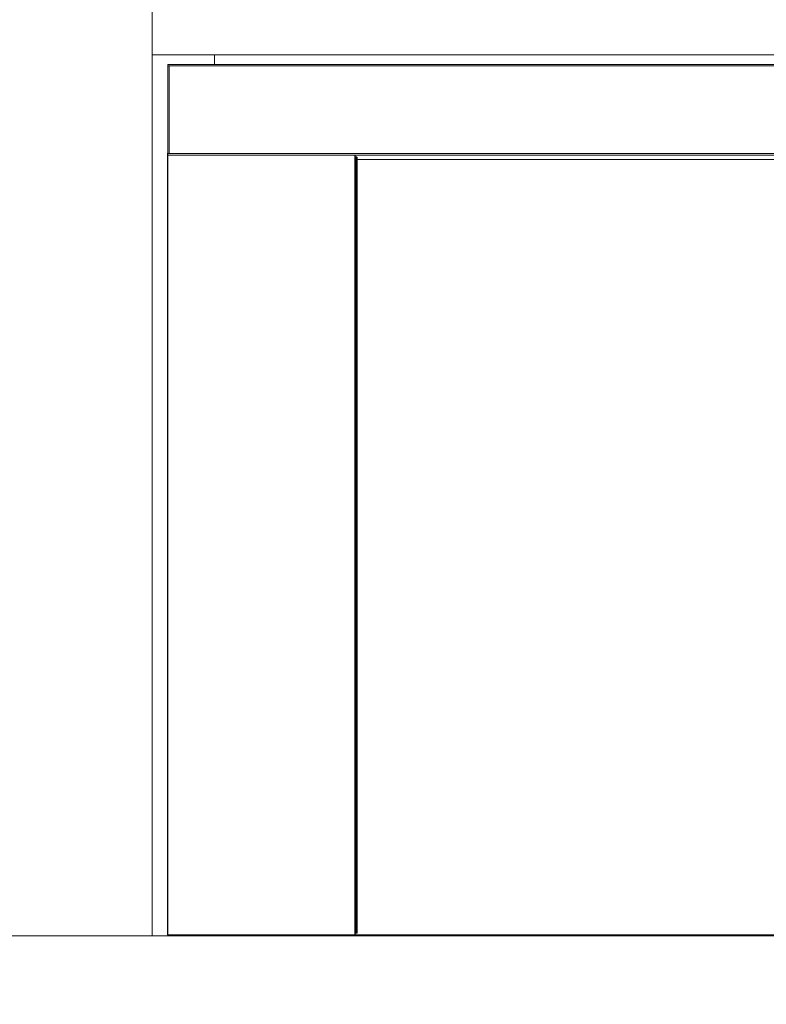
# Model space of a CAD drawing. Units: millimetres. Extents: x 0 to 656, y 0 to 424.
# Drawn here: x 238 to 260, y 195 to 223 of the extents above; entities that cross this region are included whole.
import ezdxf

# ---------------------------------------------------------------- set-up
doc = ezdxf.new("R2010")
doc.units = ezdxf.units.MM
for name, color, linetype, lineweight in [('DIMENSIONS', 137, 'Continuous', 0), ('TANGENT EDGES', 7, 'Continuous', 0), ('VISIBLE', 7, 'Continuous', 0)]:
    doc.layers.add(name, color=color, linetype=linetype, lineweight=lineweight)
doc.dimstyles.new('ISO-25', dxfattribs={"dimtxt": 2.5, "dimasz": 2.5, "dimexe": 1.25, "dimexo": 0.625, "dimtad": 1, "dimtxsty": 'Standard', "dimcen": 2.5, "dimadec": 0, "dimazin": 0, "dimtfac": 1, "dimtmove": 0, "dimatfit": 3, "dimfxl": 1, "dimarcsym": 0})

# ---------------------------------------------------------------- blocks, each defined once
blk = doc.blocks.new('D13')
at = {"layer": 'DIMENSIONS'}
for p, q in [((355.918, 219.268), (367.522, 219.268)), ((365.522, 216.268), (365.522, 210.386)), ((365.522, 206.975), (365.522, 213.798)), ((365.522, 199.59), (365.522, 210.386)), ((355.516, 196.59), (367.522, 196.59))]:
    blk.add_line(p, q, dxfattribs=at)
for points in [[(365.522, 219.268), (366.022, 216.268), (365.022, 216.268), (365.522, 219.268)], [(365.522, 196.59), (365.022, 199.59), (366.022, 199.59), (365.522, 196.59)]]:
    blk.add_lwpolyline(points, dxfattribs=at)
at = {"layer": 'DIMENSIONS', "insert": (364.464, 210.386), "char_height": 1.66637, "attachment_point": 5, "rotation": 90}
for s in ['{\\fCE|b0|i0|c0|p0;DH}{\\fMicrosoft Sans Serif|b0|i0|c0|p0;\\H1.333333x;}', '{\\fCYR|b0|i0|c0|p0;}', '{\\fCYR|b0|i0|c0|p0;}']:
    blk.add_mtext(s, dxfattribs=at)
blk = doc.blocks.new('D14')
at = {"layer": 'DIMENSIONS'}
for p, q in [((365.522, 223.518), (365.522, 230.693)), ((365.522, 224.904), (365.522, 227.106)), ((355.918, 221.904), (367.522, 221.904)), ((355.918, 219.268), (367.522, 219.268)), ((365.522, 216.268), (365.522, 215.668))]:
    blk.add_line(p, q, dxfattribs=at)
for points in [[(365.522, 221.904), (365.022, 224.904), (366.022, 224.904), (365.522, 221.904)], [(365.522, 219.268), (366.022, 216.268), (365.022, 216.268), (365.522, 219.268)]]:
    blk.add_lwpolyline(points, dxfattribs=at)
at = {"layer": 'DIMENSIONS', "insert": (364.464, 227.106), "char_height": 1.66637, "attachment_point": 5, "rotation": 90}
for s in ['{\\fCE|b0|i0|c0|p0;290}{\\fMicrosoft Sans Serif|b0|i0|c0|p0;\\H1.333333x;}', '{\\fCYR|b0|i0|c0|p0;}', '{\\fCYR|b0|i0|c0|p0;}']:
    blk.add_mtext(s, dxfattribs=at)
blk = doc.blocks.new('D15')
at = {"layer": 'DIMENSIONS'}
for p, q in [((350.913, 194.532), (350.913, 186.86)), ((352.37, 194.59), (352.37, 186.86)), ((345.245, 188.86), (338.07, 188.86)), ((347.913, 188.86), (341.658, 188.86)), ((355.37, 188.86), (355.97, 188.86))]:
    blk.add_line(p, q, dxfattribs=at)
for points in [[(350.913, 188.86), (347.913, 188.36), (347.913, 189.36), (350.913, 188.86)], [(352.37, 188.86), (355.37, 189.36), (355.37, 188.36), (352.37, 188.86)]]:
    blk.add_lwpolyline(points, dxfattribs=at)
at = {"layer": 'DIMENSIONS', "insert": (341.658, 189.919), "char_height": 1.66637, "attachment_point": 5}
for s in ['{\\fCE|b0|i0|c0|p0;160}{\\fMicrosoft Sans Serif|b0|i0|c0|p0;\\H1.333333x;}', '{\\fCYR|b0|i0|c0|p0;}', '{\\fCYR|b0|i0|c0|p0;}']:
    blk.add_mtext(s, dxfattribs=at)
blk = doc.blocks.new('D16')
at = {"layer": 'DIMENSIONS'}
for p, q in [((350.913, 223.863), (350.913, 225.402)), ((353.959, 223.863), (353.959, 225.402)), ((347.913, 223.402), (347.313, 223.402)), ((362.863, 223.402), (355.688, 223.402)), ((356.959, 223.402), (359.276, 223.402))]:
    blk.add_line(p, q, dxfattribs=at)
for points in [[(350.913, 223.402), (347.913, 222.902), (347.913, 223.902), (350.913, 223.402)], [(353.959, 223.402), (356.959, 223.902), (356.959, 222.902), (353.959, 223.402)]]:
    blk.add_lwpolyline(points, dxfattribs=at)
at = {"layer": 'DIMENSIONS', "insert": (359.276, 224.46), "char_height": 1.66637, "attachment_point": 5}
for s in ['{\\fCE|b0|i0|c0|p0;335}{\\fMicrosoft Sans Serif|b0|i0|c0|p0;\\H1.333333x;}', '{\\fCYR|b0|i0|c0|p0;}', '{\\fCYR|b0|i0|c0|p0;}']:
    blk.add_mtext(s, dxfattribs=at)
blk = doc.blocks.new('D17')
at = {"layer": 'DIMENSIONS'}
for p, q in [((338.337, 146.154), (338.337, 167.956)), ((351.537, 148.854), (351.537, 167.956)), ((338.19, 165.956), (321.137, 165.956)), ((338.337, 165.956), (329.663, 165.956)), ((348.537, 165.956), (341.337, 165.956))]:
    blk.add_line(p, q, dxfattribs=at)
for points in [[(338.337, 165.956), (341.337, 166.456), (341.337, 165.456), (338.337, 165.956)], [(351.537, 165.956), (348.537, 165.456), (348.537, 166.456), (351.537, 165.956)]]:
    blk.add_lwpolyline(points, dxfattribs=at)
at = {"layer": 'DIMENSIONS', "insert": (329.663, 167.014), "char_height": 1.66637, "attachment_point": 5}
for s in ['{\\fArial|b0|i0|c0|p0;floor cut off }{\\fCE|b0|i0|c0|p0;135}{\\fArial|b0|i0|c0|p0;}', '{\\fCYR|b0|i0|c0|p0;}', '{\\fCYR|b0|i0|c0|p0;}']:
    blk.add_mtext(s, dxfattribs=at)
blk = doc.blocks.new('D18')
at = {"layer": 'DIMENSIONS'}
for p, q in [((361.31, 151.007), (361.31, 167.002)), ((361.31, 150.154), (361.31, 159.004)), ((351.787, 147.154), (363.31, 147.154)), ((353.537, 144.154), (363.31, 144.154)), ((361.31, 141.154), (361.31, 140.554))]:
    blk.add_line(p, q, dxfattribs=at)
for points in [[(361.31, 147.154), (360.81, 150.154), (361.81, 150.154), (361.31, 147.154)], [(361.31, 144.154), (361.81, 141.154), (360.81, 141.154), (361.31, 144.154)]]:
    blk.add_lwpolyline(points, dxfattribs=at)
at = {"layer": 'DIMENSIONS', "insert": (360.252, 159.004), "char_height": 1.66637, "attachment_point": 5, "rotation": 90}
for s in ['{\\fArial|b0|i0|c0|p0;floor cut off }{\\fCE|b0|i0|c0|p0;40}{\\fArial|b0|i0|c0|p0;}', '{\\fCYR|b0|i0|c0|p0;}', '{\\fCYR|b0|i0|c0|p0;}']:
    blk.add_mtext(s, dxfattribs=at)

msp = doc.modelspace()

# ---------------------------------------------------------------- linework, layer by layer
at = {"layer": 'TANGENT EDGES'}
for p, q in [((242.754, 219.308), (242.754, 221.863)), ((242.754, 221.863), (280.835, 221.863)), ((242.713, 219.308), (242.713, 219.308)), ((242.713, 196.59), (242.713, 219.268)), ((280.835, 219.308), (242.754, 219.308)), ((248.149, 196.59), (248.149, 219.268)), ((248.184, 219.181), (248.158, 219.181)), ((248.184, 219.14), (248.184, 219.181)), ((248.184, 213.627), (248.184, 219.132)), ((248.185, 219.198), (248.185, 219.198)), ((248.185, 219.19), (248.185, 219.181)), ((248.185, 219.14), (248.185, 219.132)), ((248.184, 213.578), (248.184, 213.619)), ((248.185, 213.627), (248.185, 213.619)), ((248.158, 213.578), (248.184, 213.578)), ((248.184, 213.545), (248.158, 213.545)), ((248.184, 213.503), (248.184, 213.545)), ((248.184, 207.99), (248.184, 213.496)), ((248.185, 213.578), (248.185, 213.568)), ((248.185, 213.561), (248.185, 213.561)), ((248.185, 213.554), (248.185, 213.545)), ((248.185, 213.504), (248.185, 213.495)), ((248.158, 207.941), (248.184, 207.941)), ((248.184, 207.908), (248.158, 207.908)), ((248.184, 207.941), (248.184, 207.983)), ((248.184, 207.867), (248.184, 207.908)), ((248.185, 207.991), (248.185, 207.982)), ((248.185, 207.941), (248.185, 207.932)), ((248.185, 207.925), (248.185, 207.925)), ((248.185, 207.918), (248.185, 207.908)), ((248.185, 207.867), (248.185, 207.859)), ((248.184, 202.354), (248.184, 207.859)), ((248.158, 202.305), (248.184, 202.305)), ((248.184, 202.272), (248.158, 202.272)), ((248.184, 202.305), (248.184, 202.346)), ((248.184, 202.23), (248.184, 202.272)), ((248.184, 196.718), (248.184, 202.223)), ((248.185, 202.354), (248.185, 202.346)), ((248.185, 202.305), (248.185, 202.296)), ((248.185, 202.288), (248.185, 202.288)), ((248.185, 202.281), (248.185, 202.272)), ((248.185, 202.231), (248.185, 202.222)), ((248.184, 196.668), (248.184, 196.71)), ((248.185, 196.718), (248.185, 196.71)), ((248.158, 196.668), (248.184, 196.668)), ((248.185, 196.668), (248.185, 196.659)), ((248.185, 196.652), (248.185, 196.652))]:
    msp.add_line(p, q, dxfattribs=at)
at = {"layer": 'VISIBLE'}
for p, q in [((242.258, 222.178), (242.258, 234.29)), ((281.331, 222.178), (242.258, 222.178)), ((242.258, 196.563), (242.258, 222.178)), ((242.713, 221.863), (242.713, 221.904)), ((280.876, 221.904), (242.713, 221.904)), ((244.076, 221.904), (244.076, 222.178)), ((242.713, 221.863), (242.713, 221.863)), ((242.713, 221.863), (242.713, 219.308)), ((242.713, 221.863), (242.754, 221.863)), ((242.713, 221.863), (242.754, 221.863)), ((242.754, 221.863), (242.754, 221.863)), ((242.704, 196.59), (242.704, 219.318)), ((242.704, 219.318), (242.713, 219.318)), ((242.713, 219.268), (242.713, 219.308)), ((242.754, 219.308), (242.713, 219.308)), ((242.754, 219.308), (242.713, 219.308)), ((242.713, 219.268), (280.876, 219.268)), ((242.754, 219.308), (242.754, 219.308)), ((248.158, 196.59), (248.158, 219.268)), ((248.185, 219.214), (248.158, 219.214)), ((248.158, 219.207), (248.185, 219.207)), ((248.179, 219.198), (248.158, 219.198)), ((248.184, 219.198), (248.179, 219.198)), ((248.18, 219.136), (248.184, 219.14)), ((248.184, 219.132), (248.18, 219.136)), ((248.184, 219.198), (248.185, 219.198)), ((248.184, 219.181), (248.184, 219.197)), ((248.184, 219.181), (248.2, 219.181)), ((248.189, 219.214), (248.185, 219.214)), ((248.185, 219.207), (248.185, 219.207)), ((248.185, 219.207), (248.185, 219.206)), ((248.185, 219.206), (248.185, 219.198)), ((248.185, 219.198), (248.201, 219.198)), ((248.186, 219.19), (248.186, 219.197)), ((248.198, 219.214), (248.189, 219.214)), ((248.189, 219.205), (248.189, 219.198)), ((248.192, 219.142), (248.193, 219.143)), ((248.193, 219.136), (248.193, 219.14)), ((248.2, 219.14), (248.193, 219.14)), ((248.2, 219.136), (248.193, 219.136)), ((248.193, 219.132), (248.193, 219.136)), ((248.193, 219.132), (248.196, 219.132)), ((248.196, 219.132), (248.2, 219.132)), ((248.2, 219.14), (248.2, 219.181)), ((248.2, 219.156), (248.201, 219.156)), ((248.201, 219.152), (248.2, 219.152)), ((248.201, 219.148), (248.2, 219.148)), ((248.2, 219.14), (248.2, 219.136)), ((248.2, 219.136), (248.2, 219.132)), ((248.2, 213.627), (248.2, 219.132)), ((248.201, 219.198), (248.206, 219.198)), ((248.201, 219.156), (248.201, 219.198)), ((248.201, 219.181), (248.205, 219.181)), ((248.201, 219.156), (248.201, 219.152)), ((248.201, 219.152), (248.201, 219.148)), ((248.201, 196.701), (248.201, 219.148)), ((248.205, 219.14), (248.201, 219.14)), ((248.205, 219.136), (248.201, 219.136)), ((248.201, 219.132), (248.201, 219.132)), ((248.201, 219.132), (248.205, 219.132)), ((248.205, 219.14), (248.205, 219.181)), ((248.205, 219.156), (248.206, 219.156)), ((248.206, 219.152), (248.205, 219.152)), ((248.206, 219.148), (248.205, 219.148)), ((248.205, 219.14), (248.205, 219.136)), ((248.205, 219.136), (248.205, 219.132)), ((248.205, 213.627), (248.205, 219.132)), ((248.215, 219.198), (248.206, 219.198)), ((248.206, 219.156), (248.206, 219.198)), ((248.206, 219.181), (248.215, 219.181)), ((248.206, 219.156), (248.206, 219.152)), ((248.206, 219.152), (248.206, 219.148)), ((248.206, 196.701), (248.206, 219.148)), ((248.207, 219.136), (248.207, 219.14)), ((248.215, 219.14), (248.207, 219.14)), ((248.207, 219.132), (248.207, 219.136)), ((248.215, 219.136), (248.207, 219.136)), ((248.207, 219.132), (248.211, 219.132)), ((248.211, 219.132), (248.215, 219.132)), ((248.215, 219.181), (248.215, 219.198)), ((248.215, 219.14), (248.215, 219.181)), ((248.215, 219.14), (248.215, 219.136)), ((248.215, 219.136), (248.215, 219.132)), ((275.374, 219.136), (248.215, 219.136)), ((248.215, 213.627), (248.215, 219.132)), ((248.18, 213.623), (248.184, 213.627)), ((248.184, 213.619), (248.18, 213.623)), ((248.193, 213.623), (248.193, 213.627)), ((248.196, 213.627), (248.193, 213.627)), ((248.193, 213.619), (248.193, 213.623)), ((248.2, 213.623), (248.193, 213.623)), ((248.193, 213.619), (248.2, 213.619)), ((248.2, 213.627), (248.196, 213.627)), ((248.2, 213.627), (248.2, 213.623)), ((248.2, 213.623), (248.2, 213.619)), ((248.2, 213.578), (248.2, 213.619)), ((248.201, 213.627), (248.201, 213.627)), ((248.205, 213.627), (248.201, 213.627)), ((248.205, 213.623), (248.201, 213.623)), ((248.201, 213.619), (248.205, 213.619)), ((248.205, 213.627), (248.205, 213.623)), ((248.205, 213.623), (248.205, 213.619)), ((248.205, 213.578), (248.205, 213.619)), ((248.207, 213.623), (248.207, 213.627)), ((248.211, 213.627), (248.207, 213.627)), ((248.207, 213.619), (248.207, 213.623)), ((248.215, 213.623), (248.207, 213.623)), ((248.207, 213.619), (248.215, 213.619)), ((248.215, 213.627), (248.211, 213.627)), ((248.215, 213.627), (248.215, 213.623)), ((248.215, 213.623), (248.215, 213.619)), ((248.215, 213.578), (248.215, 213.619)), ((248.179, 213.561), (248.158, 213.561)), ((248.158, 213.561), (248.179, 213.561)), ((248.184, 213.561), (248.179, 213.561)), ((248.179, 213.561), (248.184, 213.561)), ((248.18, 213.499), (248.184, 213.503)), ((248.184, 213.496), (248.18, 213.499)), ((248.184, 213.578), (248.2, 213.578)), ((248.184, 213.578), (248.184, 213.562)), ((248.184, 213.545), (248.184, 213.56)), ((248.184, 213.545), (248.2, 213.545)), ((248.186, 213.561), (248.186, 213.569)), ((248.186, 213.554), (248.186, 213.561)), ((248.193, 213.499), (248.193, 213.503)), ((248.2, 213.503), (248.193, 213.503)), ((248.2, 213.499), (248.193, 213.499)), ((248.193, 213.496), (248.193, 213.499)), ((248.193, 213.496), (248.196, 213.496)), ((248.196, 213.496), (248.2, 213.496)), ((248.2, 213.503), (248.2, 213.545)), ((248.2, 213.503), (248.2, 213.499)), ((248.2, 213.499), (248.2, 213.496)), ((248.2, 207.99), (248.2, 213.496)), ((248.201, 213.578), (248.205, 213.578)), ((248.201, 213.545), (248.205, 213.545)), ((248.205, 213.503), (248.201, 213.503)), ((248.205, 213.499), (248.201, 213.499)), ((248.201, 213.496), (248.201, 213.496)), ((248.201, 213.496), (248.205, 213.496)), ((248.205, 213.503), (248.205, 213.545)), ((248.205, 213.503), (248.205, 213.499)), ((248.205, 213.499), (248.205, 213.496)), ((248.205, 207.99), (248.205, 213.496)), ((248.206, 213.578), (248.215, 213.578)), ((248.206, 213.545), (248.215, 213.545)), ((248.207, 213.499), (248.207, 213.503)), ((248.215, 213.503), (248.207, 213.503)), ((248.207, 213.496), (248.207, 213.499)), ((248.215, 213.499), (248.207, 213.499)), ((248.207, 213.496), (248.211, 213.496)), ((248.211, 213.496), (248.215, 213.496)), ((248.215, 213.545), (248.215, 213.578)), ((248.215, 213.503), (248.215, 213.545)), ((248.215, 213.503), (248.215, 213.499)), ((248.215, 213.499), (248.215, 213.496)), ((248.215, 207.99), (248.215, 213.496)), ((248.179, 207.925), (248.158, 207.925)), ((248.158, 207.925), (248.179, 207.925)), ((248.184, 207.925), (248.179, 207.925)), ((248.179, 207.925), (248.184, 207.925)), ((248.18, 207.987), (248.184, 207.99)), ((248.184, 207.983), (248.18, 207.987)), ((248.18, 207.863), (248.184, 207.867)), ((248.184, 207.941), (248.2, 207.941)), ((248.184, 207.941), (248.184, 207.926)), ((248.184, 207.908), (248.184, 207.924)), ((248.184, 207.908), (248.2, 207.908)), ((248.186, 207.925), (248.186, 207.932)), ((248.186, 207.917), (248.186, 207.925)), ((248.193, 207.987), (248.193, 207.99)), ((248.196, 207.99), (248.193, 207.99)), ((248.193, 207.983), (248.193, 207.987)), ((248.2, 207.987), (248.193, 207.987)), ((248.193, 207.983), (248.2, 207.983)), ((248.193, 207.863), (248.193, 207.867)), ((248.2, 207.867), (248.193, 207.867)), ((248.2, 207.99), (248.196, 207.99)), ((248.2, 207.99), (248.2, 207.987)), ((248.2, 207.987), (248.2, 207.983)), ((248.2, 207.941), (248.2, 207.983)), ((248.2, 207.867), (248.2, 207.908)), ((248.2, 207.867), (248.2, 207.863)), ((248.201, 207.99), (248.201, 207.99)), ((248.205, 207.99), (248.201, 207.99)), ((248.205, 207.987), (248.201, 207.987)), ((248.201, 207.983), (248.205, 207.983)), ((248.201, 207.941), (248.205, 207.941)), ((248.201, 207.908), (248.205, 207.908)), ((248.205, 207.867), (248.201, 207.867)), ((248.205, 207.99), (248.205, 207.987)), ((248.205, 207.987), (248.205, 207.983)), ((248.205, 207.941), (248.205, 207.983)), ((248.205, 207.867), (248.205, 207.908)), ((248.205, 207.867), (248.205, 207.863)), ((248.206, 207.941), (248.215, 207.941)), ((248.206, 207.908), (248.215, 207.908)), ((248.207, 207.987), (248.207, 207.99)), ((248.211, 207.99), (248.207, 207.99)), ((248.207, 207.983), (248.207, 207.987)), ((248.215, 207.987), (248.207, 207.987)), ((248.207, 207.983), (248.215, 207.983)), ((248.207, 207.863), (248.207, 207.867)), ((248.215, 207.867), (248.207, 207.867)), ((248.215, 207.99), (248.211, 207.99)), ((248.215, 207.99), (248.215, 207.987)), ((248.215, 207.987), (248.215, 207.983)), ((248.215, 207.941), (248.215, 207.983)), ((248.215, 207.908), (248.215, 207.941)), ((248.215, 207.867), (248.215, 207.908)), ((248.215, 207.867), (248.215, 207.863)), ((248.184, 207.859), (248.18, 207.863)), ((248.2, 207.863), (248.193, 207.863)), ((248.193, 207.859), (248.193, 207.863)), ((248.193, 207.859), (248.196, 207.859)), ((248.196, 207.859), (248.2, 207.859)), ((248.2, 207.863), (248.2, 207.859)), ((248.2, 202.354), (248.2, 207.859)), ((248.205, 207.863), (248.201, 207.863)), ((248.201, 207.859), (248.201, 207.859)), ((248.201, 207.859), (248.205, 207.859)), ((248.205, 207.863), (248.205, 207.859)), ((248.205, 202.354), (248.205, 207.859)), ((248.207, 207.859), (248.207, 207.863)), ((248.215, 207.863), (248.207, 207.863)), ((248.207, 207.859), (248.211, 207.859)), ((248.211, 207.859), (248.215, 207.859)), ((248.215, 207.863), (248.215, 207.859)), ((248.215, 202.354), (248.215, 207.859)), ((248.158, 202.288), (248.179, 202.288)), ((248.179, 202.288), (248.158, 202.288)), ((248.179, 202.288), (248.184, 202.288)), ((248.184, 202.288), (248.179, 202.288)), ((248.18, 202.35), (248.184, 202.354)), ((248.184, 202.346), (248.18, 202.35)), ((248.18, 202.227), (248.184, 202.23)), ((248.184, 202.223), (248.18, 202.227)), ((248.184, 202.305), (248.2, 202.305)), ((248.184, 202.305), (248.184, 202.289)), ((248.184, 202.272), (248.184, 202.288)), ((248.184, 202.272), (248.2, 202.272)), ((248.186, 202.289), (248.186, 202.296)), ((248.186, 202.281), (248.186, 202.288)), ((248.193, 202.35), (248.193, 202.354)), ((248.196, 202.354), (248.193, 202.354)), ((248.193, 202.346), (248.193, 202.35)), ((248.2, 202.35), (248.193, 202.35)), ((248.193, 202.346), (248.2, 202.346)), ((248.193, 202.227), (248.193, 202.23)), ((248.2, 202.23), (248.193, 202.23)), ((248.2, 202.227), (248.193, 202.227)), ((248.193, 202.223), (248.193, 202.227)), ((248.193, 202.223), (248.196, 202.223)), ((248.2, 202.354), (248.196, 202.354)), ((248.196, 202.223), (248.2, 202.223)), ((248.2, 202.354), (248.2, 202.35)), ((248.2, 202.35), (248.2, 202.346)), ((248.2, 202.305), (248.2, 202.346)), ((248.2, 202.23), (248.2, 202.272)), ((248.2, 202.23), (248.2, 202.227)), ((248.2, 202.227), (248.2, 202.223)), ((248.2, 196.718), (248.2, 202.223)), ((248.201, 202.354), (248.201, 202.354)), ((248.205, 202.354), (248.201, 202.354)), ((248.205, 202.35), (248.201, 202.35)), ((248.201, 202.346), (248.205, 202.346)), ((248.201, 202.305), (248.205, 202.305)), ((248.201, 202.272), (248.205, 202.272)), ((248.205, 202.23), (248.201, 202.23)), ((248.205, 202.227), (248.201, 202.227)), ((248.201, 202.223), (248.201, 202.223)), ((248.201, 202.223), (248.205, 202.223)), ((248.205, 202.354), (248.205, 202.35)), ((248.205, 202.35), (248.205, 202.346)), ((248.205, 202.305), (248.205, 202.346)), ((248.205, 202.23), (248.205, 202.272)), ((248.205, 202.23), (248.205, 202.227)), ((248.205, 202.227), (248.205, 202.223)), ((248.205, 196.718), (248.205, 202.223)), ((248.206, 202.305), (248.215, 202.305)), ((248.206, 202.272), (248.215, 202.272)), ((248.207, 202.35), (248.207, 202.354)), ((248.211, 202.354), (248.207, 202.354)), ((248.207, 202.346), (248.207, 202.35)), ((248.215, 202.35), (248.207, 202.35)), ((248.207, 202.346), (248.215, 202.346)), ((248.207, 202.227), (248.207, 202.23)), ((248.215, 202.23), (248.207, 202.23)), ((248.207, 202.223), (248.207, 202.227)), ((248.215, 202.227), (248.207, 202.227)), ((248.207, 202.223), (248.211, 202.223)), ((248.215, 202.354), (248.211, 202.354)), ((248.211, 202.223), (248.215, 202.223)), ((248.215, 202.354), (248.215, 202.35)), ((248.215, 202.35), (248.215, 202.346)), ((248.215, 202.305), (248.215, 202.346)), ((248.215, 202.272), (248.215, 202.305)), ((248.215, 202.23), (248.215, 202.272)), ((248.215, 202.23), (248.215, 202.227)), ((248.215, 202.227), (248.215, 202.223)), ((248.215, 196.718), (248.215, 202.223)), ((248.18, 196.714), (248.184, 196.718)), ((248.184, 196.71), (248.18, 196.714)), ((248.193, 196.707), (248.192, 196.707)), ((248.193, 196.714), (248.193, 196.718)), ((248.196, 196.718), (248.193, 196.718)), ((248.193, 196.71), (248.193, 196.714)), ((248.2, 196.714), (248.193, 196.714)), ((248.193, 196.71), (248.2, 196.71)), ((248.2, 196.718), (248.196, 196.718)), ((248.2, 196.718), (248.2, 196.714)), ((248.2, 196.714), (248.2, 196.71)), ((248.2, 196.668), (248.2, 196.71)), ((248.2, 196.701), (248.201, 196.701)), ((248.201, 196.718), (248.201, 196.718)), ((248.205, 196.718), (248.201, 196.718)), ((248.205, 196.714), (248.201, 196.714)), ((248.201, 196.71), (248.205, 196.71)), ((248.201, 196.701), (248.201, 196.698)), ((248.205, 196.718), (248.205, 196.714)), ((248.205, 196.714), (248.205, 196.71)), ((248.205, 196.668), (248.205, 196.71)), ((248.205, 196.701), (248.206, 196.701)), ((248.206, 196.701), (248.206, 196.698)), ((248.207, 196.714), (248.207, 196.718)), ((248.211, 196.718), (248.207, 196.718)), ((248.207, 196.71), (248.207, 196.714)), ((248.215, 196.714), (248.207, 196.714)), ((248.207, 196.71), (248.215, 196.71)), ((248.215, 196.718), (248.211, 196.718)), ((248.215, 196.718), (248.215, 196.714)), ((248.215, 196.714), (248.215, 196.71)), ((248.215, 196.668), (248.215, 196.71)), ((172.641, 196.563), (298.124, 196.563)), ((242.713, 196.59), (242.704, 196.59)), ((243.476, 196.59), (242.713, 196.59)), ((243.476, 196.59), (280.113, 196.59)), ((243.476, 196.563), (243.476, 196.59)), ((248.158, 196.652), (248.179, 196.652)), ((248.185, 196.643), (248.158, 196.643)), ((248.158, 196.636), (248.185, 196.636)), ((248.179, 196.652), (248.184, 196.652)), ((248.184, 196.668), (248.2, 196.668)), ((248.184, 196.668), (248.184, 196.653)), ((248.185, 196.652), (248.184, 196.652)), ((248.185, 196.652), (248.185, 196.644)), ((248.185, 196.652), (248.201, 196.652)), ((248.185, 196.643), (248.185, 196.644)), ((248.185, 196.643), (248.185, 196.643)), ((248.185, 196.636), (248.189, 196.636)), ((248.186, 196.652), (248.186, 196.66)), ((248.189, 196.652), (248.189, 196.644)), ((248.189, 196.636), (248.198, 196.636)), ((248.201, 196.698), (248.2, 196.698)), ((248.201, 196.694), (248.2, 196.694)), ((248.201, 196.698), (248.201, 196.694)), ((248.201, 196.652), (248.201, 196.694)), ((248.201, 196.668), (248.205, 196.668)), ((248.201, 196.652), (248.206, 196.652)), ((248.206, 196.698), (248.205, 196.698)), ((248.206, 196.694), (248.205, 196.694)), ((248.206, 196.698), (248.206, 196.694)), ((248.206, 196.652), (248.206, 196.694)), ((248.206, 196.668), (248.215, 196.668)), ((248.206, 196.652), (248.215, 196.652)), ((248.215, 196.652), (248.215, 196.668))]:
    msp.add_line(p, q, dxfattribs=at)
for centre, radius, start, end in [((248.184, 219.181), 0.0164, 83.6206, 90), ((248.184, 219.181), 0.00909, 78.463, 90), ((248.185, 219.198), 0.0164, 0, 90), ((248.185, 219.198), 0.00909, 0, 90), ((248.184, 219.181), 0.0164, 0, 83.6206), ((248.184, 219.181), 0.00909, 0, 78.463), ((248.189, 219.198), 0.0164, 0, 90), ((248.198, 219.198), 0.0164, 0, 90), ((248.189, 219.181), 0.0164, 0, 42.1553), ((248.198, 219.198), 0.00909, 0, 52.589), ((248.198, 219.181), 0.0164, 0, 63.8869), ((248.198, 219.181), 0.00909, 0, 37.6027), ((248.184, 213.578), 0.00909, 270, 281.537), ((248.184, 213.545), 0.0164, 83.6206, 90), ((248.184, 213.578), 0.0164, 270, 276.3794), ((248.184, 213.545), 0.00909, 78.463, 90), ((248.184, 213.578), 0.0164, 276.3794, 0), ((248.184, 213.578), 0.00909, 281.537, 0), ((248.184, 213.545), 0.0164, 0, 83.6206), ((248.184, 213.545), 0.00909, 0, 78.463), ((248.189, 213.578), 0.0164, 317.8447, 0), ((248.189, 213.545), 0.0164, 0, 42.1553), ((248.198, 213.578), 0.0164, 296.1131, 0), ((248.198, 213.578), 0.00909, 322.3973, 0), ((248.198, 213.545), 0.0164, 0, 63.8869), ((248.198, 213.545), 0.00909, 0, 37.6027), ((248.184, 207.941), 0.00909, 270, 281.537), ((248.184, 207.908), 0.0164, 83.6206, 90), ((248.184, 207.941), 0.0164, 270, 276.3794), ((248.184, 207.908), 0.00909, 78.463, 90), ((248.184, 207.941), 0.0164, 276.3794, 0), ((248.184, 207.941), 0.00909, 281.537, 0), ((248.184, 207.908), 0.0164, 0, 83.6206), ((248.184, 207.908), 0.00909, 0, 78.463), ((248.189, 207.941), 0.0164, 317.8447, 0), ((248.189, 207.908), 0.0164, 0, 42.1553), ((248.198, 207.941), 0.0164, 296.1131, 0), ((248.198, 207.941), 0.00909, 322.3973, 0), ((248.198, 207.908), 0.0164, 0, 63.8869), ((248.198, 207.908), 0.00909, 0, 37.6027), ((248.184, 202.305), 0.00909, 270, 281.537), ((248.184, 202.305), 0.0164, 270, 276.3794), ((248.184, 202.272), 0.0164, 83.6206, 90), ((248.184, 202.272), 0.00909, 78.463, 90), ((248.184, 202.305), 0.0164, 276.3794, 0), ((248.184, 202.305), 0.00909, 281.537, 0), ((248.184, 202.272), 0.0164, 0, 83.6206), ((248.184, 202.272), 0.00909, 0, 78.463), ((248.189, 202.305), 0.0164, 317.8447, 0), ((248.189, 202.272), 0.0164, 0, 42.1553), ((248.198, 202.305), 0.0164, 296.1131, 0), ((248.198, 202.305), 0.00909, 322.3973, 0), ((248.198, 202.272), 0.0164, 0, 63.8869), ((248.198, 202.272), 0.00909, 0, 37.6027), ((248.184, 196.668), 0.00909, 270, 281.537), ((248.184, 196.668), 0.0164, 270, 276.3794), ((248.185, 196.652), 0.00909, 270, 0), ((248.185, 196.652), 0.0164, 270, 0), ((248.184, 196.668), 0.0164, 276.3794, 0), ((248.184, 196.668), 0.00909, 281.537, 0), ((248.189, 196.652), 0.0164, 270, 360), ((248.198, 196.652), 0.0164, 270, 360), ((248.189, 196.668), 0.0164, 317.8447, 0), ((248.198, 196.652), 0.00909, 307.411, 0), ((248.198, 196.668), 0.0164, 296.1131, 0), ((248.198, 196.668), 0.00909, 322.3973, 0)]:
    msp.add_arc(centre, radius, start, end, dxfattribs=at)
for points, knots in [([(248.179, 219.207), (248.18, 219.207), (248.182, 219.207), (248.183, 219.206), (248.185, 219.206)], [-0.07557283, -0.07557283, -0.07557283, -0.07557283, -0.04702947, 0, 0, 0, 0]), ([(248.179, 219.198), (248.18, 219.198), (248.182, 219.197), (248.183, 219.197), (248.184, 219.197)], [0, 0, 0, 0, 0.04768126, 0.07557344, 0.07557344, 0.07557344, 0.07557344]), ([(248.184, 213.562), (248.183, 213.562), (248.181, 213.561), (248.179, 213.561), (248.179, 213.561)], [0, 0, 0, 0, 0.04702947, 0.07557283, 0.07557283, 0.07557283, 0.07557283]), ([(248.179, 213.561), (248.18, 213.561), (248.182, 213.561), (248.183, 213.56), (248.184, 213.56)], [0, 0, 0, 0, 0.04768126, 0.07557344, 0.07557344, 0.07557344, 0.07557344]), ([(248.184, 207.926), (248.183, 207.925), (248.181, 207.925), (248.179, 207.925), (248.179, 207.925)], [0, 0, 0, 0, 0.04702947, 0.07557283, 0.07557283, 0.07557283, 0.07557283]), ([(248.179, 207.925), (248.18, 207.925), (248.182, 207.925), (248.183, 207.924), (248.184, 207.924)], [0, 0, 0, 0, 0.04768126, 0.07557344, 0.07557344, 0.07557344, 0.07557344]), ([(248.184, 202.289), (248.183, 202.289), (248.181, 202.289), (248.179, 202.288), (248.179, 202.288)], [0, 0, 0, 0, 0.04702947, 0.07557283, 0.07557283, 0.07557283, 0.07557283]), ([(248.179, 202.288), (248.18, 202.288), (248.182, 202.288), (248.183, 202.288), (248.184, 202.288)], [0, 0, 0, 0, 0.04768126, 0.07557344, 0.07557344, 0.07557344, 0.07557344]), ([(248.184, 196.653), (248.183, 196.653), (248.181, 196.652), (248.179, 196.652), (248.179, 196.652)], [0, 0, 0, 0, 0.04702947, 0.07557283, 0.07557283, 0.07557283, 0.07557283]), ([(248.185, 196.644), (248.184, 196.643), (248.182, 196.643), (248.18, 196.643), (248.179, 196.643)], [-0.07557344, -0.07557344, -0.07557344, -0.07557344, -0.04768126, 0, 0, 0, 0])]:
    msp.add_open_spline(points, degree=3, knots=knots, dxfattribs=at)
for points in [[(248.184, 219.14), (248.188, 219.143), (248.193, 219.146), (248.196, 219.149)], [(248.196, 219.122), (248.193, 219.125), (248.188, 219.129), (248.184, 219.132)], [(248.193, 219.142), (248.192, 219.142), (248.191, 219.143), (248.19, 219.144)], [(248.193, 219.14), (248.193, 219.142), (248.193, 219.144), (248.192, 219.146)], [(248.192, 219.142), (248.193, 219.142), (248.193, 219.143), (248.193, 219.143)], [(248.192, 219.126), (248.193, 219.128), (248.193, 219.13), (248.193, 219.132)], [(248.196, 219.149), (248.199, 219.146), (248.2, 219.143), (248.2, 219.14)], [(248.2, 219.132), (248.2, 219.129), (248.199, 219.125), (248.196, 219.122)], [(248.2, 219.159), (248.201, 219.158), (248.201, 219.157), (248.201, 219.156)], [(248.201, 219.148), (248.201, 219.147), (248.201, 219.146), (248.2, 219.145)], [(248.201, 219.149), (248.204, 219.146), (248.205, 219.143), (248.205, 219.14)], [(248.205, 219.132), (248.205, 219.129), (248.204, 219.126), (248.201, 219.123)], [(248.205, 219.159), (248.205, 219.158), (248.206, 219.157), (248.206, 219.156)], [(248.206, 219.148), (248.206, 219.147), (248.205, 219.146), (248.205, 219.145)], [(248.206, 219.145), (248.207, 219.147), (248.209, 219.148), (248.21, 219.149)], [(248.207, 219.14), (248.207, 219.142), (248.207, 219.144), (248.206, 219.146)], [(248.206, 219.142), (248.207, 219.143), (248.207, 219.143), (248.207, 219.144)], [(248.207, 219.141), (248.207, 219.142), (248.206, 219.142), (248.206, 219.143)], [(248.206, 219.126), (248.207, 219.128), (248.207, 219.13), (248.207, 219.132)], [(248.21, 219.122), (248.209, 219.124), (248.207, 219.125), (248.206, 219.126)], [(248.21, 219.149), (248.213, 219.146), (248.215, 219.143), (248.215, 219.14)], [(248.215, 219.132), (248.215, 219.129), (248.213, 219.125), (248.21, 219.122)], [(248.184, 213.627), (248.188, 213.63), (248.193, 213.633), (248.196, 213.637)], [(248.196, 213.61), (248.193, 213.613), (248.188, 213.616), (248.184, 213.619)], [(248.193, 213.627), (248.193, 213.629), (248.193, 213.631), (248.192, 213.633)], [(248.192, 213.613), (248.193, 213.615), (248.193, 213.617), (248.193, 213.619)], [(248.196, 213.637), (248.199, 213.633), (248.2, 213.63), (248.2, 213.627)], [(248.2, 213.619), (248.2, 213.616), (248.199, 213.613), (248.196, 213.61)], [(248.201, 213.636), (248.204, 213.633), (248.205, 213.63), (248.205, 213.627)], [(248.205, 213.619), (248.205, 213.616), (248.204, 213.613), (248.201, 213.61)], [(248.206, 213.632), (248.207, 213.634), (248.209, 213.635), (248.21, 213.637)], [(248.207, 213.627), (248.207, 213.629), (248.207, 213.631), (248.206, 213.633)], [(248.206, 213.613), (248.207, 213.615), (248.207, 213.617), (248.207, 213.619)], [(248.21, 213.61), (248.209, 213.611), (248.207, 213.612), (248.206, 213.614)], [(248.21, 213.637), (248.213, 213.633), (248.215, 213.63), (248.215, 213.627)], [(248.215, 213.619), (248.215, 213.616), (248.213, 213.613), (248.21, 213.61)], [(248.184, 213.503), (248.188, 213.506), (248.193, 213.51), (248.196, 213.513)], [(248.196, 213.486), (248.193, 213.489), (248.188, 213.492), (248.184, 213.496)], [(248.193, 213.503), (248.193, 213.505), (248.193, 213.507), (248.192, 213.509)], [(248.192, 213.489), (248.193, 213.491), (248.193, 213.493), (248.193, 213.496)], [(248.196, 213.513), (248.199, 213.51), (248.2, 213.506), (248.2, 213.503)], [(248.2, 213.496), (248.2, 213.492), (248.199, 213.489), (248.196, 213.486)], [(248.201, 213.512), (248.204, 213.509), (248.205, 213.506), (248.205, 213.503)], [(248.205, 213.496), (248.205, 213.493), (248.204, 213.49), (248.201, 213.486)], [(248.206, 213.509), (248.207, 213.51), (248.209, 213.512), (248.21, 213.513)], [(248.207, 213.503), (248.207, 213.505), (248.207, 213.507), (248.206, 213.509)], [(248.206, 213.489), (248.207, 213.491), (248.207, 213.493), (248.207, 213.496)], [(248.21, 213.486), (248.209, 213.487), (248.207, 213.489), (248.206, 213.49)], [(248.21, 213.513), (248.213, 213.51), (248.215, 213.506), (248.215, 213.503)], [(248.215, 213.496), (248.215, 213.492), (248.213, 213.489), (248.21, 213.486)], [(248.184, 207.99), (248.188, 207.994), (248.193, 207.997), (248.196, 208)], [(248.196, 207.973), (248.193, 207.976), (248.188, 207.98), (248.184, 207.983)], [(248.184, 207.867), (248.188, 207.87), (248.193, 207.873), (248.196, 207.877)], [(248.193, 207.99), (248.193, 207.993), (248.193, 207.995), (248.192, 207.997)], [(248.192, 207.977), (248.193, 207.979), (248.193, 207.981), (248.193, 207.983)], [(248.193, 207.867), (248.193, 207.869), (248.193, 207.871), (248.192, 207.873)], [(248.196, 208), (248.199, 207.997), (248.2, 207.994), (248.2, 207.99)], [(248.2, 207.983), (248.2, 207.98), (248.199, 207.976), (248.196, 207.973)], [(248.196, 207.877), (248.199, 207.873), (248.2, 207.87), (248.2, 207.867)], [(248.201, 208), (248.204, 207.997), (248.205, 207.994), (248.205, 207.99)], [(248.205, 207.983), (248.205, 207.98), (248.204, 207.977), (248.201, 207.974)], [(248.201, 207.876), (248.204, 207.873), (248.205, 207.87), (248.205, 207.867)], [(248.206, 207.996), (248.207, 207.997), (248.209, 207.999), (248.21, 208)], [(248.207, 207.99), (248.207, 207.993), (248.207, 207.995), (248.206, 207.997)], [(248.206, 207.977), (248.207, 207.979), (248.207, 207.981), (248.207, 207.983)], [(248.21, 207.973), (248.209, 207.975), (248.207, 207.976), (248.206, 207.977)], [(248.206, 207.872), (248.207, 207.874), (248.209, 207.875), (248.21, 207.877)], [(248.207, 207.867), (248.207, 207.869), (248.207, 207.871), (248.206, 207.873)], [(248.21, 208), (248.213, 207.997), (248.215, 207.994), (248.215, 207.99)], [(248.215, 207.983), (248.215, 207.98), (248.213, 207.976), (248.21, 207.973)], [(248.21, 207.877), (248.213, 207.873), (248.215, 207.87), (248.215, 207.867)], [(248.196, 207.85), (248.193, 207.853), (248.188, 207.856), (248.184, 207.859)], [(248.192, 207.853), (248.193, 207.855), (248.193, 207.857), (248.193, 207.859)], [(248.2, 207.859), (248.2, 207.856), (248.199, 207.853), (248.196, 207.85)], [(248.205, 207.859), (248.205, 207.856), (248.204, 207.853), (248.201, 207.85)], [(248.206, 207.853), (248.207, 207.855), (248.207, 207.857), (248.207, 207.859)], [(248.21, 207.85), (248.209, 207.851), (248.207, 207.852), (248.206, 207.854)], [(248.215, 207.859), (248.215, 207.856), (248.213, 207.853), (248.21, 207.85)], [(248.184, 202.354), (248.188, 202.357), (248.193, 202.361), (248.196, 202.364)], [(248.196, 202.337), (248.193, 202.34), (248.188, 202.343), (248.184, 202.346)], [(248.184, 202.23), (248.188, 202.234), (248.193, 202.237), (248.196, 202.24)], [(248.196, 202.213), (248.193, 202.216), (248.188, 202.22), (248.184, 202.223)], [(248.193, 202.354), (248.193, 202.356), (248.193, 202.358), (248.192, 202.36)], [(248.192, 202.34), (248.193, 202.342), (248.193, 202.344), (248.193, 202.346)], [(248.193, 202.23), (248.193, 202.233), (248.193, 202.235), (248.192, 202.237)], [(248.192, 202.217), (248.193, 202.219), (248.193, 202.221), (248.193, 202.223)], [(248.196, 202.364), (248.199, 202.361), (248.2, 202.357), (248.2, 202.354)], [(248.2, 202.346), (248.2, 202.343), (248.199, 202.34), (248.196, 202.337)], [(248.196, 202.24), (248.199, 202.237), (248.2, 202.234), (248.2, 202.23)], [(248.2, 202.223), (248.2, 202.22), (248.199, 202.216), (248.196, 202.213)], [(248.201, 202.363), (248.204, 202.36), (248.205, 202.357), (248.205, 202.354)], [(248.205, 202.346), (248.205, 202.343), (248.204, 202.34), (248.201, 202.337)], [(248.201, 202.24), (248.204, 202.237), (248.205, 202.234), (248.205, 202.23)], [(248.205, 202.223), (248.205, 202.22), (248.204, 202.217), (248.201, 202.214)], [(248.206, 202.36), (248.207, 202.361), (248.209, 202.362), (248.21, 202.364)], [(248.207, 202.354), (248.207, 202.356), (248.207, 202.358), (248.206, 202.36)], [(248.206, 202.34), (248.207, 202.342), (248.207, 202.344), (248.207, 202.346)], [(248.21, 202.337), (248.209, 202.338), (248.207, 202.339), (248.206, 202.341)], [(248.206, 202.236), (248.207, 202.237), (248.209, 202.239), (248.21, 202.24)], [(248.207, 202.23), (248.207, 202.233), (248.207, 202.235), (248.206, 202.237)], [(248.206, 202.217), (248.207, 202.219), (248.207, 202.221), (248.207, 202.223)], [(248.21, 202.213), (248.209, 202.215), (248.207, 202.216), (248.206, 202.217)], [(248.21, 202.364), (248.213, 202.361), (248.215, 202.357), (248.215, 202.354)], [(248.215, 202.346), (248.215, 202.343), (248.213, 202.34), (248.21, 202.337)], [(248.21, 202.24), (248.213, 202.237), (248.215, 202.234), (248.215, 202.23)], [(248.215, 202.223), (248.215, 202.22), (248.213, 202.216), (248.21, 202.213)], [(248.184, 196.718), (248.188, 196.721), (248.193, 196.724), (248.196, 196.727)], [(248.196, 196.7), (248.193, 196.704), (248.188, 196.707), (248.184, 196.71)], [(248.19, 196.706), (248.191, 196.706), (248.192, 196.707), (248.193, 196.708)], [(248.193, 196.718), (248.193, 196.72), (248.193, 196.722), (248.192, 196.724)], [(248.192, 196.704), (248.193, 196.706), (248.193, 196.708), (248.193, 196.71)], [(248.193, 196.707), (248.193, 196.707), (248.193, 196.707), (248.192, 196.708)], [(248.196, 196.727), (248.199, 196.724), (248.2, 196.721), (248.2, 196.718)], [(248.2, 196.71), (248.2, 196.707), (248.199, 196.704), (248.196, 196.7)], [(248.2, 196.704), (248.201, 196.703), (248.201, 196.702), (248.201, 196.701)], [(248.201, 196.727), (248.204, 196.724), (248.205, 196.721), (248.205, 196.718)], [(248.205, 196.71), (248.205, 196.707), (248.204, 196.704), (248.201, 196.701)], [(248.205, 196.704), (248.205, 196.703), (248.206, 196.702), (248.206, 196.701)], [(248.206, 196.723), (248.207, 196.725), (248.209, 196.726), (248.21, 196.727)], [(248.207, 196.718), (248.207, 196.72), (248.207, 196.722), (248.206, 196.724)], [(248.206, 196.704), (248.207, 196.706), (248.207, 196.708), (248.207, 196.71)], [(248.206, 196.707), (248.206, 196.708), (248.207, 196.708), (248.207, 196.709)], [(248.207, 196.706), (248.207, 196.706), (248.207, 196.707), (248.206, 196.708)], [(248.21, 196.7), (248.209, 196.702), (248.207, 196.703), (248.206, 196.704)], [(248.21, 196.727), (248.213, 196.724), (248.215, 196.721), (248.215, 196.718)], [(248.215, 196.71), (248.215, 196.707), (248.213, 196.704), (248.21, 196.7)], [(248.201, 196.694), (248.201, 196.693), (248.201, 196.692), (248.2, 196.691)], [(248.206, 196.694), (248.206, 196.693), (248.205, 196.692), (248.205, 196.691)]]:
    msp.add_open_spline(points, degree=3, dxfattribs=at)

# ---------------------------------------------------------------- dimensions: what is measured, and where the dimension line sits
at = {"layer": 'DIMENSIONS'}
for p1, p2, angle, picture, middle, turn in [((353.918, 221.904), (353.918, 219.268), 270, 'D14', (655.577, 423.669), 270), ((350.913, 221.863), (353.959, 221.863), 180, 'D16', (650.389, 421.023), 180), ((353.918, 219.268), (353.516, 196.59), 90, 'D13', (655.577, 406.95), 90)]:
    dim = msp.add_linear_dim(base=(0, 0), p1=p1, p2=p2, angle=angle, dimstyle='ISO-25', override={"dimtxt": 1.666369, "dimtad": 1, "dimdec": 0, "dimzin": 0, "dimse1": 0, "dimse2": 0, "dimsd1": 0, "dimsd2": 0, "dimadec": 0, "dimazin": 0, "dimtol": 0, "dimlim": 0, "dimtp": 0.005, "dimtm": 0.002, "dimtdec": 0}, dxfattribs=at)
    dim.commit()
    dim.dimension.update_dxf_attribs({"geometry": picture, "text_midpoint": middle, "text_rotation": turn})
dim = msp.add_linear_dim(base=(0, 0), p1=(350.913, 196.532), p2=(352.37, 196.59), dimstyle='ISO-25', override={"dimtxt": 1.666369, "dimtad": 1, "dimdec": 0, "dimzin": 0, "dimse1": 0, "dimse2": 0, "dimsd1": 0, "dimsd2": 0, "dimadec": 0, "dimazin": 0, "dimtol": 0, "dimlim": 0, "dimtp": 0.005, "dimtm": 0.002, "dimtdec": 0}, dxfattribs=at)
dim.commit()
dim.dimension.update_dxf_attribs({"geometry": 'D15', "text_midpoint": (632.771, 386.482)})
for p1, p2, angle, picture, middle, turn in [((338.337, 144.154), (351.537, 146.854), 180, 'D17', (9.763, 313.869), 180), ((349.787, 147.154), (351.537, 144.154), 90, 'D18', (40.351, 305.859), 90)]:
    dim = msp.add_linear_dim(base=(0, 0), p1=p1, p2=p2, angle=angle, text='floor cut off <>', dimstyle='ISO-25', override={"dimtxt": 1.666369, "dimtad": 1, "dimdec": 0, "dimzin": 0, "dimse1": 0, "dimse2": 0, "dimsd1": 0, "dimsd2": 0, "dimadec": 0, "dimazin": 0, "dimtol": 0, "dimlim": 0, "dimtp": 0.005, "dimtm": 0.002, "dimtdec": 0}, dxfattribs=at)
    dim.commit()
    dim.dimension.update_dxf_attribs({"geometry": picture, "text_midpoint": middle, "text_rotation": turn})

doc.saveas('drawing.dxf')
